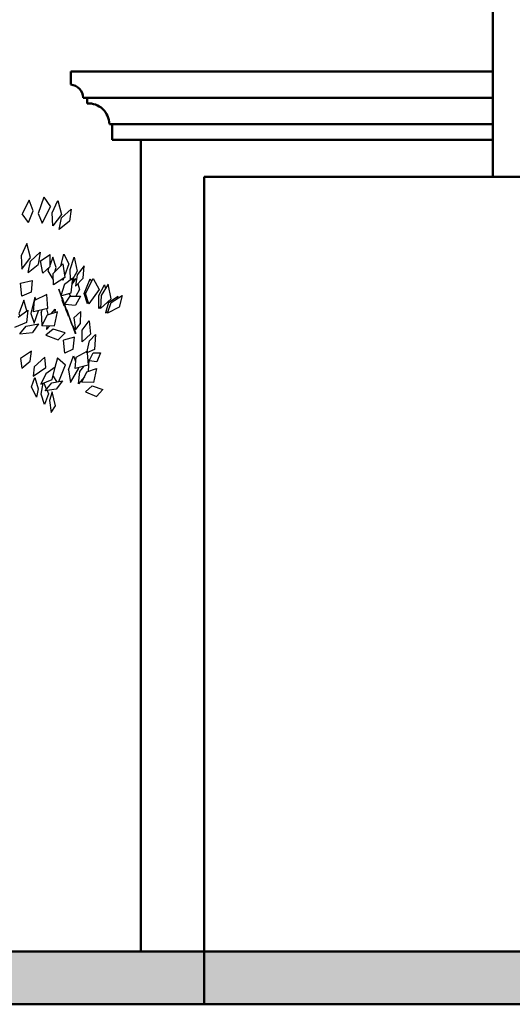
# Model space of a CAD drawing. Units: inches. Extents: x 8 to 247, y -161 to -62.
# Drawn here: x 157 to 159, y -72 to -68 of the extents above; entities that cross this region are included whole.
import ezdxf

# ---------------------------------------------------------------- set-up
doc = ezdxf.new("R2010")
doc.units = ezdxf.units.IN
doc.header["$MEASUREMENT"] = 0
doc.layers.add('DIM', color=7, linetype='Continuous')
doc.layers.add('MURO2', color=5, linetype='Continuous', lineweight=50)
doc.layers.add('PROY. VENTANA', color=8, linetype='Continuous', lineweight=9)

# ---------------------------------------------------------------- blocks, each defined once
blk = doc.blocks.new('02ETRX29')
at = {"color": 76, "linetype": 'ByBlock'}
for p, q in [((0.20539, 0.47516), (0.19894, 0.46651)), ((0.2091, 0.46857), (0.20539, 0.47516)), ((0.2194, 0.47702), (0.21405, 0.46672)), ((0.2194, 0.47702), (0.22558, 0.47094)), ((0.22723, 0.46723), (0.23259, 0.47506)), ((0.23259, 0.47506), (0.23602, 0.4662)), ((0.20471, 0.46105), (0.2091, 0.46857)), ((0.21789, 0.46064), (0.22558, 0.47094)), ((0.22778, 0.45889), (0.22723, 0.46723)), ((0.23616, 0.46394), (0.24522, 0.4696)), ((0.24522, 0.4696), (0.24357, 0.46188)), ((0.20471, 0.46105), (0.19894, 0.46651)), ((0.21405, 0.46672), (0.21789, 0.46064)), ((0.23602, 0.4662), (0.22778, 0.45889)), ((0.23396, 0.45662), (0.23616, 0.46394)), ((0.24357, 0.46188), (0.23396, 0.45662)), ((0.2032, 0.44777), (0.19784, 0.43994)), ((0.20663, 0.43901), (0.2032, 0.44777)), ((0.20677, 0.43674), (0.21583, 0.44231)), ((0.21583, 0.44231), (0.21405, 0.43458)), ((0.19784, 0.43994), (0.19839, 0.43159)), ((0.19839, 0.43159), (0.20663, 0.43901)), ((0.20443, 0.42943), (0.20677, 0.43674)), ((0.21611, 0.43685), (0.22531, 0.44086)), ((0.2183, 0.42912), (0.21611, 0.43685)), ((0.22517, 0.43324), (0.22531, 0.44086)), ((0.22778, 0.43922), (0.22517, 0.43437)), ((0.23094, 0.43262), (0.22778, 0.43922)), ((0.23533, 0.43365), (0.23822, 0.44107)), ((0.23822, 0.44107), (0.24316, 0.43499)), ((0.24412, 0.43128), (0.24797, 0.43911)), ((0.24797, 0.43911), (0.25099, 0.43036)), ((0.20443, 0.42943), (0.21405, 0.43458)), ((0.2183, 0.42912), (0.22517, 0.43324)), ((0.22421, 0.43262), (0.22311, 0.43056)), ((0.22311, 0.43056), (0.22778, 0.42521)), ((0.22819, 0.42892), (0.23726, 0.43489)), ((0.2297, 0.42995), (0.23094, 0.43262)), ((0.23726, 0.43489), (0.23932, 0.42634)), ((0.24316, 0.43499), (0.23904, 0.42737)), ((0.24454, 0.4249), (0.24412, 0.43128)), ((0.25099, 0.43036), (0.24646, 0.425)), ((0.25758, 0.43365), (0.25085, 0.42809)), ((0.25648, 0.42593), (0.25758, 0.43365)), ((0.19715, 0.42263), (0.20841, 0.42449)), ((0.20841, 0.42449), (0.20718, 0.41697)), ((0.22778, 0.42521), (0.22819, 0.42634)), ((0.22847, 0.4216), (0.22819, 0.42892)), ((0.23932, 0.42634), (0.22847, 0.4216)), ((0.23753, 0.42469), (0.23712, 0.42531)), ((0.23808, 0.42583), (0.23753, 0.42469)), ((0.2389, 0.42212), (0.24673, 0.42603)), ((0.24536, 0.41666), (0.24673, 0.42603)), ((0.24605, 0.42212), (0.24989, 0.42572)), ((0.24838, 0.42552), (0.24632, 0.42325)), ((0.24866, 0.42459), (0.24838, 0.42552)), ((0.25085, 0.42809), (0.24934, 0.42078)), ((0.24934, 0.42078), (0.25648, 0.42593)), ((0.25017, 0.425), (0.24989, 0.42572)), ((0.25745, 0.41625), (0.26335, 0.42541)), ((0.25868, 0.41625), (0.26596, 0.42562)), ((0.26335, 0.42541), (0.26459, 0.42376)), ((0.26596, 0.42562), (0.27187, 0.41882)), ((0.19839, 0.41449), (0.19715, 0.42263)), ((0.23341, 0.41892), (0.23863, 0.40831)), ((0.23547, 0.41532), (0.23341, 0.41892)), ((0.2389, 0.42212), (0.23547, 0.4147)), ((0.25319, 0.41872), (0.24962, 0.4146)), ((0.2514, 0.42232), (0.25319, 0.41872)), ((0.27187, 0.41882), (0.26211, 0.40976)), ((0.27132, 0.41491), (0.27695, 0.4217)), ((0.28038, 0.42201), (0.27351, 0.41491)), ((0.27695, 0.4217), (0.27763, 0.41923)), ((0.28299, 0.41285), (0.28038, 0.42201)), ((0.20045, 0.41192), (0.19578, 0.40327)), ((0.20718, 0.41697), (0.19839, 0.41449)), ((0.20333, 0.40533), (0.20045, 0.41192)), ((0.21075, 0.41388), (0.2069, 0.40358)), ((0.20965, 0.4045), (0.21061, 0.41182)), ((0.22215, 0.41563), (0.21061, 0.41182)), ((0.21199, 0.41223), (0.21075, 0.41388)), ((0.22325, 0.40677), (0.22215, 0.41563)), ((0.23547, 0.4147), (0.24536, 0.41666)), ((0.23561, 0.41491), (0.23547, 0.41532)), ((0.23657, 0.41367), (0.24028, 0.40594)), ((0.23945, 0.40842), (0.23657, 0.41367)), ((0.23863, 0.40831), (0.23671, 0.41192)), ((0.23918, 0.40945), (0.24426, 0.4146)), ((0.24302, 0.41614), (0.24454, 0.4146)), ((0.24481, 0.4146), (0.2433, 0.41625)), ((0.24426, 0.4146), (0.25415, 0.4146)), ((0.24454, 0.4146), (0.24481, 0.4146)), ((0.25415, 0.4146), (0.2492, 0.40883)), ((0.26074, 0.40976), (0.25745, 0.41625)), ((0.26211, 0.40976), (0.25868, 0.41625)), ((0.27132, 0.40677), (0.27132, 0.41491)), ((0.27351, 0.41491), (0.2731, 0.40667)), ((0.2731, 0.40667), (0.28299, 0.41285)), ((0.28052, 0.41058), (0.28972, 0.4146)), ((0.28313, 0.41058), (0.2937, 0.41491)), ((0.28917, 0.41305), (0.28972, 0.4146)), ((0.2937, 0.41491), (0.29082, 0.40759)), ((0.19496, 0.40131), (0.20402, 0.40564)), ((0.20402, 0.40564), (0.20292, 0.39781)), ((0.22325, 0.40677), (0.20965, 0.4045)), ((0.2102, 0.3975), (0.21432, 0.40522)), ((0.21679, 0.40409), (0.21762, 0.40574)), ((0.22352, 0.40306), (0.22229, 0.40656)), ((0.22641, 0.40337), (0.23011, 0.40636)), ((0.23011, 0.40636), (0.2297, 0.40399)), ((0.23918, 0.40945), (0.2492, 0.40883)), ((0.24261, 0.40182), (0.23945, 0.40842)), ((0.24028, 0.40594), (0.24261, 0.40182)), ((0.24302, 0.40255), (0.2411, 0.40594)), ((0.2411, 0.40594), (0.24522, 0.3975)), ((0.25429, 0.40491), (0.24769, 0.4009)), ((0.25415, 0.39729), (0.25429, 0.40491)), ((0.26157, 0.41068), (0.26074, 0.40976)), ((0.2731, 0.40801), (0.27132, 0.40677)), ((0.28052, 0.41058), (0.27791, 0.40388)), ((0.27969, 0.40368), (0.28313, 0.41058)), ((0.29082, 0.40759), (0.27969, 0.40368)), ((0.19578, 0.40327), (0.19674, 0.40213)), ((0.2069, 0.40358), (0.2102, 0.3975)), ((0.21679, 0.40409), (0.21734, 0.39606)), ((0.22256, 0.40255), (0.21734, 0.39595)), ((0.23231, 0.40461), (0.22256, 0.40255)), ((0.22311, 0.40265), (0.22352, 0.40306)), ((0.22929, 0.39564), (0.23231, 0.40461)), ((0.2492, 0.3906), (0.24302, 0.40255)), ((0.24769, 0.4009), (0.2492, 0.39317)), ((0.25566, 0.39297), (0.26225, 0.39894)), ((0.26225, 0.39894), (0.26363, 0.39039)), ((0.27791, 0.40388), (0.28011, 0.40471)), ((0.20292, 0.39781), (0.19138, 0.39472)), ((0.19674, 0.3906), (0.20265, 0.39544)), ((0.20265, 0.39544), (0.21418, 0.39698)), ((0.21418, 0.39698), (0.20869, 0.39163)), ((0.21734, 0.39595), (0.22929, 0.39564)), ((0.21734, 0.39585), (0.21748, 0.39564)), ((0.21762, 0.39585), (0.21748, 0.39564)), ((0.22819, 0.39369), (0.22119, 0.38988)), ((0.22229, 0.39575), (0.22187, 0.39348)), ((0.22187, 0.39348), (0.2249, 0.39575)), ((0.23959, 0.39142), (0.22819, 0.39369)), ((0.24522, 0.3975), (0.24632, 0.39585)), ((0.24687, 0.39585), (0.2466, 0.39575)), ((0.24687, 0.39585), (0.2492, 0.39132)), ((0.2492, 0.39317), (0.25415, 0.39729)), ((0.2558, 0.38565), (0.25566, 0.39297)), ((0.19674, 0.3906), (0.20869, 0.39163)), ((0.22119, 0.38988), (0.233, 0.38689)), ((0.233, 0.38689), (0.23959, 0.39142)), ((0.24852, 0.38864), (0.23808, 0.38668)), ((0.23918, 0.37855), (0.23808, 0.38668)), ((0.24714, 0.38102), (0.24852, 0.38864)), ((0.2492, 0.39132), (0.2492, 0.3906)), ((0.26363, 0.39039), (0.2558, 0.38565)), ((0.26019, 0.37875), (0.26266, 0.38627)), ((0.26266, 0.38627), (0.2683, 0.39019)), ((0.2683, 0.39019), (0.2672, 0.38081)), ((0.24714, 0.38102), (0.23918, 0.37855)), ((0.2672, 0.38081), (0.26019, 0.37875)), ((0.20759, 0.37968), (0.19729, 0.37504)), ((0.19729, 0.37504), (0.19839, 0.36907)), ((0.20635, 0.3735), (0.20759, 0.37968)), ((0.22036, 0.37597), (0.21006, 0.36979)), ((0.22132, 0.36938), (0.22036, 0.37597)), ((0.23217, 0.37556), (0.2297, 0.36948)), ((0.23217, 0.37556), (0.23973, 0.37103)), ((0.24275, 0.36783), (0.24728, 0.37679)), ((0.24728, 0.37679), (0.24948, 0.37329)), ((0.24893, 0.36866), (0.24989, 0.37597)), ((0.24989, 0.37597), (0.26033, 0.37968)), ((0.26033, 0.37968), (0.26033, 0.37927)), ((0.26033, 0.37875), (0.26129, 0.37082)), ((0.26239, 0.37432), (0.26102, 0.37309)), ((0.2617, 0.36701), (0.26239, 0.37432)), ((0.26239, 0.3736), (0.2661, 0.37865)), ((0.2661, 0.37865), (0.2731, 0.37865)), ((0.2731, 0.37865), (0.26953, 0.37298)), ((0.19839, 0.36907), (0.20635, 0.3735)), ((0.21006, 0.36979), (0.20924, 0.36392)), ((0.20924, 0.36392), (0.22132, 0.36938)), ((0.23011, 0.36969), (0.22132, 0.36536)), ((0.22737, 0.36186), (0.23011, 0.36969)), ((0.23369, 0.36052), (0.23973, 0.37103)), ((0.24275, 0.36783), (0.24467, 0.3598)), ((0.24467, 0.3598), (0.25236, 0.36897)), ((0.26129, 0.37082), (0.24893, 0.36866)), ((0.25209, 0.36917), (0.25236, 0.36897)), ((0.25346, 0.3668), (0.25731, 0.3701)), ((0.26019, 0.3667), (0.26912, 0.36876)), ((0.26953, 0.37298), (0.26239, 0.3736)), ((0.26912, 0.36876), (0.26624, 0.3598)), ((0.20773, 0.35712), (0.21075, 0.36299)), ((0.21075, 0.36299), (0.21405, 0.35599)), ((0.22132, 0.36536), (0.21652, 0.35877)), ((0.21652, 0.35877), (0.22737, 0.36186)), ((0.22805, 0.36392), (0.23176, 0.36021)), ((0.25209, 0.35908), (0.25346, 0.3668)), ((0.25772, 0.3634), (0.25209, 0.35908)), ((0.25539, 0.36011), (0.26019, 0.3667)), ((0.21226, 0.35063), (0.20773, 0.35712)), ((0.21405, 0.35599), (0.21226, 0.35063)), ((0.21679, 0.35249), (0.21872, 0.35939)), ((0.21926, 0.35949), (0.22187, 0.35558)), ((0.22064, 0.35465), (0.22682, 0.35959)), ((0.23108, 0.35568), (0.22064, 0.35465)), ((0.22682, 0.35959), (0.23712, 0.36103)), ((0.23712, 0.36103), (0.23108, 0.35568)), ((0.26624, 0.3598), (0.25539, 0.36011)), ((0.25868, 0.35393), (0.265, 0.35774)), ((0.265, 0.35774), (0.2753, 0.35547)), ((0.2753, 0.35547), (0.26926, 0.35104)), ((0.22009, 0.34589), (0.21679, 0.35249)), ((0.2238, 0.35279), (0.22009, 0.34589)), ((0.22242, 0.35475), (0.2238, 0.35279)), ((0.22709, 0.35393), (0.22476, 0.34857)), ((0.23039, 0.34517), (0.22709, 0.35393)), ((0.25868, 0.35393), (0.26926, 0.35104)), ((0.22476, 0.34857), (0.22613, 0.34095)), ((0.22613, 0.34095), (0.23039, 0.34517))]:
    blk.add_line(p, q, dxfattribs=at)

msp = doc.modelspace()

# ---------------------------------------------------------------- hatches: boundary and pattern name
at = {"layer": 'MURO2'}
msp.add_hatch(color=256, dxfattribs=at).paths.add_polyline_path([(155.8608, -71.6556), (175.6817, -71.6556), (175.6817, -71.8556), (155.8608, -71.8556)])

# ---------------------------------------------------------------- linework, layer by layer
for p, q in [((158.4922, -65.4356), (158.4922, -68.7156)), ((156.8929, -68.3156), (156.8929, -68.3659)), ((157.2964, -68.3156), (156.8929, -68.3156)), ((158.2083, -68.3156), (157.1744, -68.3156)), ((157.4616, -68.3156), (158.4922, -68.3156)), ((156.9399, -68.4156), (158.4922, -68.4156)), ((156.9554, -68.4156), (156.9554, -68.4371)), ((157.0395, -68.5156), (158.2912, -68.5156)), ((157.0506, -68.5156), (157.0506, -68.5756)), ((158.4922, -68.5156), (157.3192, -68.5156)), ((157.0506, -68.5756), (158.2912, -68.5756)), ((157.1593, -68.5756), (157.1593, -71.6556)), ((157.1593, -68.5756), (157.1593, -68.7106)), ((158.4922, -68.5756), (157.4616, -68.5756)), ((157.3993, -68.7156), (157.3993, -71.8556)), ((157.3993, -68.7156), (160.7375, -68.7156)), ((155.8608, -71.6556), (174.7579, -71.6556)), ((155.8608, -71.8556), (174.7579, -71.8556))]:
    msp.add_line(p, q, dxfattribs=at)
for centre, radius, start, end in [((156.8899, -68.4158), 0.05, 0.2476, 86.5708), ((156.9595, -68.517), 0.08, 1.0025, 92.9114)]:
    msp.add_arc(centre, radius, start, end, dxfattribs=at)
at = {"layer": 'PROY. VENTANA'}
msp.add_line((158.4922, -68.5756), (157.1593, -68.5756), dxfattribs=at)

# ---------------------------------------------------------------- block references
at = {"layer": 'DIM', "xscale": 4, "yscale": 6, "zscale": 4}
msp.add_blockref('02ETRX29', (155.9138, -71.6556), dxfattribs=at)

doc.saveas('drawing.dxf')
